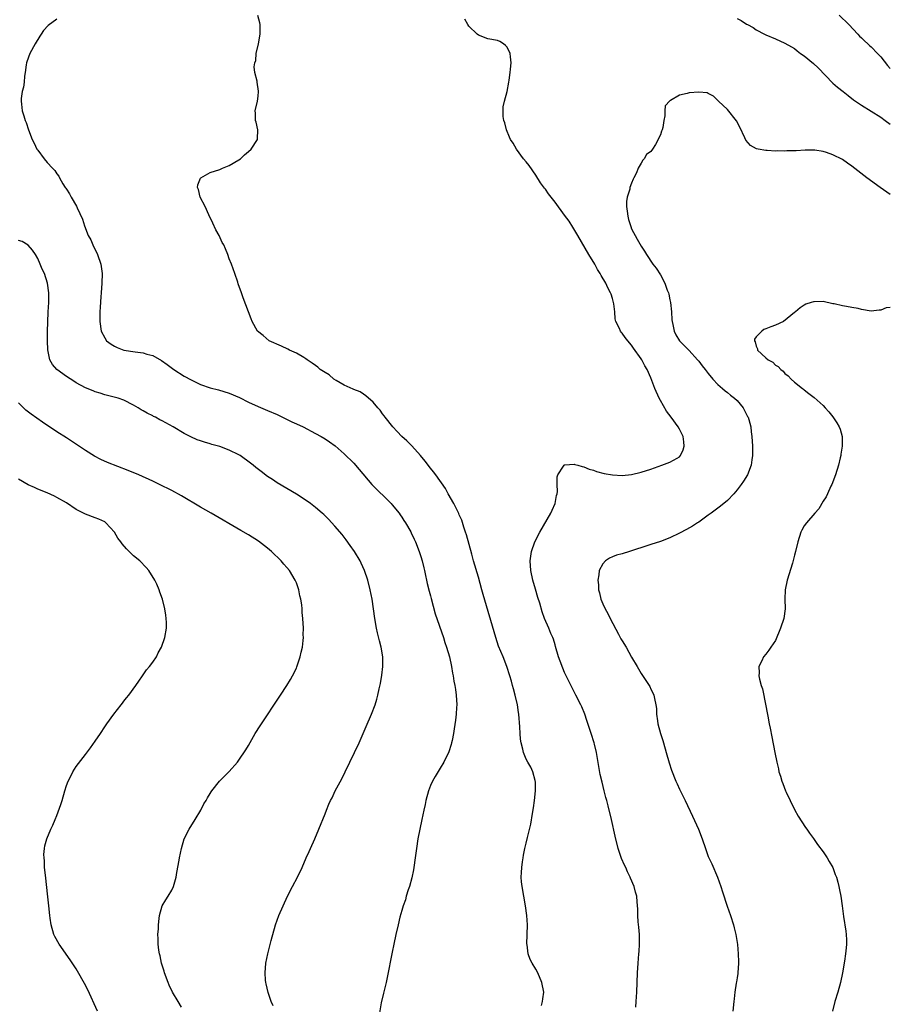
# Model space of a CAD drawing. Units: inches. Extents: x 2626244 to 2628000, y 1440000 to 1443000.
# Drawn here: x 2627025 to 2627207, y 1441204 to 1441410 of the extents above; entities that cross this region are included whole.
import ezdxf

# ---------------------------------------------------------------- set-up
doc = ezdxf.new("R2010")
doc.units = ezdxf.units.IN
doc.header["$MEASUREMENT"] = 0
doc.layers.add('LD26251440_10ft', color=254, linetype='Continuous')

msp = doc.modelspace()

# ---------------------------------------------------------------- linework, layer by layer
at = {"layer": 'LD26251440_10ft'}
for points, elevation in [([(2627033, 1441410.12), (2627031.16, 1441408.84), (2627030.21, 1441407.79), (2627029.7, 1441407), (2627029.41, 1441406.59), (2627028.43, 1441405), (2627027.34, 1441403), (2627026.73, 1441401.26), (2627026.66, 1441401), (2627026.59, 1441400.59), (2627026.37, 1441399), (2627026.23, 1441398.23), (2627026.15, 1441397), (2627026.06, 1441395.94), (2627025.77, 1441395), (2627025.55, 1441393.55), (2627025.52, 1441393), (2627025.61, 1441392.39), (2627025.77, 1441391), (2627026.08, 1441389.92), (2627026.36, 1441389), (2627026.55, 1441388.55), (2627027.05, 1441387), (2627027.83, 1441385), (2627028.23, 1441384.23), (2627028.84, 1441383), (2627029, 1441382.76), (2627030.35, 1441381), (2627031, 1441380.23), (2627032.08, 1441379), (2627032.54, 1441378.54), (2627033, 1441377.87), (2627033.38, 1441377.38), (2627033.55, 1441377), (2627034.27, 1441375.73), (2627034.74, 1441375), (2627034.86, 1441374.86), (2627035, 1441374.62), (2627035.66, 1441373.66), (2627035.97, 1441373), (2627037.1, 1441371.1), (2627037.23, 1441370.77), (2627038.37, 1441368.37), (2627038.76, 1441367), (2627039.53, 1441365), (2627040.06, 1441364.06), (2627040.52, 1441363), (2627041.49, 1441361), (2627042.17, 1441359), (2627042.43, 1441357), (2627042.37, 1441355), (2627042.22, 1441353), (2627042.17, 1441352.17), (2627042.02, 1441349.98), (2627041.98, 1441349), (2627041.95, 1441347), (2627042.27, 1441345), (2627043, 1441343.57), (2627043.39, 1441343), (2627044.3, 1441342.3), (2627045, 1441341.85), (2627045.59, 1441341.59), (2627047, 1441341.03), (2627049.35, 1441340.65), (2627051, 1441340.46), (2627051.79, 1441340.21), (2627053, 1441339.94), (2627054.87, 1441338.87), (2627056.01, 1441338.01), (2627057.43, 1441337), (2627059.6, 1441335.6), (2627061, 1441334.81), (2627063, 1441333.84), (2627065, 1441333.18), (2627066.75, 1441332.75), (2627069, 1441332.04), (2627071.12, 1441331.12), (2627073, 1441330.16), (2627075, 1441329.27), (2627077, 1441328.44), (2627079, 1441327.56), (2627082.08, 1441326.08), (2627083, 1441325.67), (2627084.39, 1441325), (2627087, 1441323.63), (2627088.16, 1441323), (2627089, 1441322.5), (2627089.9, 1441321.9), (2627091.08, 1441321.08), (2627093, 1441319.41), (2627095, 1441317.43), (2627096.12, 1441316.12), (2627098.75, 1441313), (2627102.79, 1441309), (2627103, 1441308.76), (2627104.43, 1441307), (2627104.64, 1441306.64), (2627105, 1441306.16), (2627105.45, 1441305.45), (2627105.77, 1441305), (2627106.88, 1441303.12), (2627107, 1441302.89), (2627107.58, 1441301.58), (2627107.85, 1441301), (2627108.65, 1441299), (2627109, 1441297.97), (2627109.28, 1441297), (2627109.59, 1441295.59), (2627109.76, 1441295), (2627109.95, 1441293.96), (2627110.2, 1441293), (2627110.33, 1441292.33), (2627110.73, 1441290.73), (2627111, 1441289.72), (2627111.14, 1441289.14), (2627112, 1441286), (2627113.69, 1441281), (2627113.99, 1441279.99), (2627114.37, 1441279), (2627114.95, 1441277), (2627115.36, 1441275), (2627115.59, 1441273.59), (2627115.74, 1441273), (2627115.9, 1441271.9), (2627116.11, 1441271), (2627116.2, 1441270.2), (2627116.39, 1441269), (2627116.48, 1441267), (2627116.43, 1441266.43), (2627116.37, 1441265), (2627116.25, 1441263.75), (2627115.93, 1441261.93), (2627115.82, 1441261), (2627115.5, 1441259.5), (2627115.42, 1441259), (2627115.34, 1441258.66), (2627114.84, 1441257.16), (2627113.76, 1441255), (2627113, 1441253.77), (2627111.97, 1441252.03), (2627111.4, 1441251), (2627111, 1441250.1), (2627110.56, 1441249), (2627110.01, 1441247), (2627109.87, 1441246.13), (2627109.6, 1441245), (2627109.19, 1441243), (2627108.76, 1441241), (2627108.36, 1441239), (2627108.06, 1441237), (2627107.82, 1441235), (2627107.55, 1441233), (2627107.48, 1441232.52), (2627107.13, 1441230.87), (2627106.59, 1441229), (2627106.37, 1441228.37), (2627105.94, 1441227), (2627105.75, 1441226.25), (2627105.29, 1441225), (2627105, 1441224.03), (2627104.63, 1441222.63), (2627104.24, 1441221), (2627103.78, 1441219), (2627103.35, 1441217), (2627103, 1441215.3), (2627101.97, 1441210.03), (2627101.73, 1441209), (2627101.32, 1441207.32), (2627101.22, 1441206.78), (2627100.72, 1441204.72), (2627100.27, 1441202.27)], 9950), ([(2627134.18, 1441204.18), (2627134.41, 1441205), (2627134.45, 1441205.55), (2627134.67, 1441207), (2627134.27, 1441209), (2627133.42, 1441211), (2627133, 1441211.74), (2627132.21, 1441213), (2627131.78, 1441213.78), (2627131.37, 1441215), (2627131.18, 1441216.82), (2627131.14, 1441217), (2627131.22, 1441221), (2627131.11, 1441223), (2627130.84, 1441225), (2627130.13, 1441229), (2627130.03, 1441230.03), (2627129.96, 1441231), (2627130.01, 1441231.99), (2627130.04, 1441233), (2627130.19, 1441234.19), (2627130.32, 1441235), (2627130.44, 1441235.56), (2627130.73, 1441237), (2627131, 1441238.05), (2627131.27, 1441239.27), (2627131.93, 1441242.07), (2627132.3, 1441244.3), (2627132.52, 1441245.48), (2627132.72, 1441247), (2627132.91, 1441249), (2627132.9, 1441250.9), (2627132.89, 1441251), (2627132.83, 1441251.17), (2627132.36, 1441253), (2627131.93, 1441253.93), (2627131.31, 1441255), (2627131, 1441255.61), (2627130.4, 1441257), (2627130.28, 1441257.72), (2627129.93, 1441259), (2627129.8, 1441259.8), (2627129.7, 1441261), (2627129.63, 1441262.37), (2627129.46, 1441265), (2627129.39, 1441265.39), (2627129.16, 1441267), (2627128.69, 1441269), (2627128.31, 1441270.31), (2627128.14, 1441271), (2627127.88, 1441271.88), (2627127.57, 1441273), (2627126.93, 1441275), (2627126.15, 1441277), (2627125.23, 1441279.23), (2627124.63, 1441281), (2627121.99, 1441289.99), (2627121.72, 1441291), (2627121, 1441293.61), (2627119.99, 1441297), (2627119.6, 1441298.4), (2627118.49, 1441302.49), (2627118.34, 1441303), (2627117.96, 1441304.04), (2627117.55, 1441305.55), (2627117, 1441306.65), (2627116.9, 1441306.9), (2627116.68, 1441307.32), (2627115.88, 1441309), (2627114.72, 1441311), (2627114.13, 1441312.13), (2627112.1, 1441315), (2627111.64, 1441315.64), (2627111, 1441316.37), (2627109.86, 1441317.86), (2627108.94, 1441319), (2627107.08, 1441321.08), (2627106.07, 1441322.07), (2627105.03, 1441323), (2627104.07, 1441324.07), (2627103.14, 1441325), (2627101.55, 1441327), (2627101.34, 1441327.34), (2627101, 1441327.74), (2627100.46, 1441328.46), (2627099.98, 1441329), (2627099, 1441330.15), (2627097.52, 1441331.52), (2627097, 1441331.84), (2627096.31, 1441332.31), (2627095, 1441332.82), (2627094.89, 1441332.89), (2627093, 1441333.72), (2627091.29, 1441334.71), (2627090.85, 1441335), (2627089.84, 1441335.84), (2627089, 1441336.33), (2627087.99, 1441337), (2627087.47, 1441337.47), (2627087, 1441337.79), (2627086.32, 1441338.32), (2627085.28, 1441339), (2627085, 1441339.21), (2627084.54, 1441339.46), (2627083, 1441340.39), (2627081.55, 1441341), (2627081.2, 1441341.2), (2627079.87, 1441341.87), (2627077.35, 1441343), (2627076.07, 1441344.07), (2627074.88, 1441345), (2627073.75, 1441347), (2627073.54, 1441347.54), (2627071.92, 1441351.92), (2627071.55, 1441353), (2627070.87, 1441354.87), (2627070.75, 1441355.25), (2627070.15, 1441357), (2627069.44, 1441359), (2627069, 1441360.12), (2627068.7, 1441361), (2627068.17, 1441362.17), (2627067.86, 1441363), (2627067.53, 1441363.53), (2627066.85, 1441365), (2627066.18, 1441366.18), (2627065.56, 1441367.56), (2627064.74, 1441369.26), (2627063.94, 1441371), (2627062.9, 1441373), (2627062.58, 1441374.58), (2627062.39, 1441375), (2627062.43, 1441375.57), (2627063, 1441376.95), (2627063.03, 1441377), (2627065, 1441378.09), (2627067, 1441378.76), (2627067.6, 1441379), (2627069, 1441379.61), (2627071, 1441380.79), (2627071.3, 1441381), (2627072.19, 1441381.81), (2627073, 1441382.48), (2627073.59, 1441383), (2627074.87, 1441385), (2627074.85, 1441385.15), (2627074.95, 1441387), (2627074.63, 1441388.63), (2627074.48, 1441389), (2627074.49, 1441390.49), (2627074.42, 1441391), (2627074.87, 1441393), (2627075, 1441394.07), (2627075.09, 1441395), (2627075.07, 1441395.07), (2627074.79, 1441397), (2627074.79, 1441397.21), (2627074.34, 1441399), (2627074.16, 1441400.16), (2627074.32, 1441401), (2627074.52, 1441401.48), (2627074.63, 1441403), (2627075.09, 1441405), (2627075.45, 1441407), (2627075.41, 1441409), (2627075.34, 1441409.34), (2627074.93, 1441410.93)], 9940), ([(2627153.85, 1441203.85), (2627153.95, 1441205), (2627154.08, 1441207), (2627154.19, 1441211), (2627154.33, 1441213), (2627154.53, 1441215), (2627154.55, 1441215.45), (2627154.66, 1441217), (2627154.62, 1441219), (2627154.52, 1441220.52), (2627154.37, 1441221.63), (2627154.3, 1441223), (2627154.32, 1441224.32), (2627154.14, 1441225.86), (2627154.08, 1441227), (2627153.83, 1441227.83), (2627153.55, 1441229), (2627152.78, 1441230.78), (2627152.72, 1441231), (2627152.12, 1441232.12), (2627151.77, 1441233), (2627151.52, 1441233.52), (2627150.91, 1441234.91), (2627150.19, 1441237), (2627149.56, 1441239.56), (2627148.8, 1441243), (2627148.12, 1441245.88), (2627147.82, 1441247), (2627147.63, 1441247.63), (2627147.29, 1441249), (2627146.81, 1441250.81), (2627146.44, 1441252.44), (2627146.12, 1441254.12), (2627145.63, 1441257), (2627145.25, 1441258.75), (2627145.2, 1441259), (2627144.58, 1441261), (2627143.67, 1441263.67), (2627143.2, 1441265), (2627142.57, 1441266.57), (2627142.38, 1441267), (2627141.38, 1441269), (2627139.9, 1441271.9), (2627139, 1441273.73), (2627138.61, 1441274.61), (2627138.05, 1441276.05), (2627137.75, 1441277), (2627137.13, 1441279.13), (2627137, 1441279.49), (2627136.65, 1441280.65), (2627136.52, 1441281), (2627136.13, 1441281.87), (2627135.68, 1441283), (2627134.82, 1441285), (2627134.35, 1441286.35), (2627133.8, 1441288.2), (2627133.4, 1441289.4), (2627132.9, 1441291.1), (2627132.37, 1441293), (2627131.96, 1441295), (2627131.8, 1441297), (2627132.06, 1441299), (2627132.79, 1441301), (2627133.83, 1441303), (2627136.14, 1441307), (2627136.38, 1441307.62), (2627137, 1441309), (2627137.34, 1441310.66), (2627137.43, 1441311), (2627137.49, 1441311.49), (2627137.48, 1441313), (2627137.43, 1441314.57), (2627137.56, 1441315), (2627138.77, 1441316.77), (2627138.88, 1441317), (2627139, 1441317.07), (2627139.06, 1441317.06), (2627141, 1441317.21), (2627141.16, 1441317.16), (2627141.79, 1441317), (2627142.7, 1441316.7), (2627143, 1441316.69), (2627144.15, 1441316.15), (2627145, 1441315.94), (2627145.67, 1441315.67), (2627147.28, 1441315.28), (2627149, 1441314.99), (2627151, 1441314.86), (2627153, 1441315.05), (2627155, 1441315.54), (2627157, 1441316.2), (2627159.33, 1441317), (2627161, 1441317.63), (2627162.49, 1441318.49), (2627163, 1441318.77), (2627163.23, 1441319), (2627163.79, 1441320.21), (2627163.99, 1441321), (2627163.87, 1441321.87), (2627163.74, 1441323), (2627163, 1441324.53), (2627162.74, 1441325), (2627161.27, 1441327), (2627160.29, 1441328.29), (2627159, 1441330.52), (2627158.75, 1441331), (2627157.85, 1441333), (2627157, 1441335.24), (2627156.23, 1441337), (2627155.75, 1441337.75), (2627155.13, 1441339), (2627155, 1441339.2), (2627153.41, 1441341.41), (2627153, 1441342.09), (2627152.19, 1441343), (2627151.66, 1441343.66), (2627151, 1441344.6), (2627150.8, 1441344.8), (2627150.65, 1441345), (2627150.45, 1441345.55), (2627149.73, 1441347), (2627149.56, 1441347.56), (2627149.47, 1441349), (2627149.3, 1441350.7), (2627149.24, 1441351), (2627149, 1441351.78), (2627148.69, 1441352.69), (2627148.61, 1441353), (2627148.06, 1441354.06), (2627147.6, 1441355), (2627146.62, 1441356.62), (2627146.44, 1441357), (2627145.88, 1441357.88), (2627145.28, 1441359), (2627144.09, 1441361), (2627141.79, 1441365), (2627140.73, 1441366.73), (2627139.93, 1441367.93), (2627139, 1441369.23), (2627137, 1441371.96), (2627135.67, 1441373.67), (2627135, 1441374.61), (2627134.83, 1441374.83), (2627133.99, 1441375.99), (2627133, 1441377.56), (2627131.58, 1441379.58), (2627131, 1441380.32), (2627130.43, 1441381), (2627128.93, 1441383), (2627128.23, 1441384.23), (2627127.72, 1441385), (2627127.52, 1441385.52), (2627126.88, 1441387), (2627126.49, 1441388.49), (2627126.31, 1441389), (2627126.19, 1441389.81), (2627126.14, 1441391), (2627126.2, 1441391.8), (2627126.47, 1441393), (2627127.02, 1441395), (2627127.37, 1441397), (2627127.41, 1441397.41), (2627127.66, 1441399), (2627127.7, 1441399.7), (2627127.87, 1441401), (2627127.74, 1441402.26), (2627127.62, 1441403), (2627127, 1441404.29), (2627126.66, 1441404.66), (2627126.23, 1441405), (2627125.47, 1441405.47), (2627125, 1441405.69), (2627123, 1441406.05), (2627121, 1441406.81), (2627120.77, 1441407), (2627119, 1441408.68), (2627118.8, 1441409), (2627118.16, 1441410.16)], 9930), ([(2627175, 1441410.31), (2627175.89, 1441409.89), (2627177, 1441409.12), (2627177.2, 1441409), (2627178.38, 1441408.38), (2627179, 1441407.93), (2627180.76, 1441407), (2627181, 1441406.88), (2627183, 1441406.06), (2627185, 1441405.16), (2627186.36, 1441404.36), (2627187, 1441403.98), (2627187.55, 1441403.55), (2627188.24, 1441403), (2627189, 1441402.47), (2627191, 1441400.85), (2627191.97, 1441399.97), (2627195, 1441396.8), (2627195.95, 1441395.95), (2627197.15, 1441395), (2627198.17, 1441394.17), (2627199.31, 1441393.31), (2627201, 1441392.17), (2627203, 1441390.93), (2627205, 1441389.64), (2627205.93, 1441389), (2627207, 1441388.2)], 9930), ([(2627196.32, 1441411), (2627198.32, 1441409), (2627200.23, 1441407), (2627200.6, 1441406.6), (2627201, 1441406.25), (2627201.61, 1441405.61), (2627202.3, 1441405), (2627202.65, 1441404.65), (2627203, 1441404.37), (2627204.33, 1441403), (2627205, 1441402.29), (2627206.43, 1441400.43), (2627207, 1441399.85)], 9940), ([(2627207, 1441373.51), (2627204.86, 1441375), (2627202.07, 1441377), (2627199, 1441379.41), (2627198.08, 1441380.08), (2627197, 1441380.8), (2627195, 1441381.84), (2627193.69, 1441382.31), (2627193, 1441382.53), (2627191.23, 1441382.77), (2627191, 1441382.79), (2627189.25, 1441382.75), (2627187.34, 1441382.66), (2627187, 1441382.63), (2627185.39, 1441382.61), (2627185, 1441382.58), (2627183.38, 1441382.62), (2627183, 1441382.59), (2627181.28, 1441382.72), (2627181, 1441382.72), (2627179.39, 1441383), (2627179.07, 1441383.07), (2627177.78, 1441383.78), (2627176.86, 1441384.86), (2627176.63, 1441385.37), (2627175.57, 1441387.57), (2627174.88, 1441388.88), (2627173, 1441391.26), (2627171.13, 1441393), (2627171.07, 1441393.07), (2627171, 1441393.17), (2627170.06, 1441394.06), (2627169, 1441394.64), (2627168.75, 1441394.75), (2627167, 1441394.89), (2627165, 1441394.74), (2627164.62, 1441394.62), (2627163, 1441394.28), (2627161.14, 1441393.14), (2627161, 1441393.08), (2627159.99, 1441392.01), (2627159.9, 1441391), (2627159.94, 1441389.94), (2627159.69, 1441389), (2627159.53, 1441387.53), (2627159.39, 1441387), (2627159.26, 1441386.74), (2627159, 1441385.98), (2627158.66, 1441385.34), (2627158.57, 1441385), (2627157.97, 1441383.97), (2627157.34, 1441383), (2627157.19, 1441382.81), (2627157, 1441382.52), (2627156.13, 1441381.87), (2627155.61, 1441381), (2627155.3, 1441380.7), (2627155, 1441380.05), (2627154.34, 1441379), (2627154.02, 1441378.02), (2627153.48, 1441377), (2627153.29, 1441376.71), (2627153, 1441375.87), (2627152.63, 1441375), (2627152.61, 1441374.61), (2627152.08, 1441373), (2627151.92, 1441372.08), (2627151.95, 1441371), (2627152.07, 1441370.07), (2627152.17, 1441369), (2627152.32, 1441368.32), (2627152.81, 1441366.81), (2627153, 1441366.38), (2627154.17, 1441364.17), (2627155, 1441362.75), (2627155.7, 1441361.7), (2627156.11, 1441361), (2627157.41, 1441359), (2627158.12, 1441358.12), (2627159, 1441356.73), (2627159.91, 1441355), (2627160.43, 1441353.57), (2627160.67, 1441353), (2627160.74, 1441352.74), (2627161, 1441351.55), (2627161.1, 1441351), (2627161.29, 1441349), (2627161.38, 1441347.38), (2627161.43, 1441347), (2627161.6, 1441346.4), (2627161.87, 1441345), (2627162.24, 1441344.24), (2627163.02, 1441343), (2627165, 1441340.93), (2627166.76, 1441339), (2627166.86, 1441338.86), (2627167, 1441338.71), (2627167.72, 1441337.72), (2627168.37, 1441337), (2627169, 1441336.13), (2627169.97, 1441335), (2627171, 1441333.85), (2627171.99, 1441333), (2627172.52, 1441332.52), (2627173, 1441332.19), (2627173.64, 1441331.64), (2627174.5, 1441331), (2627175, 1441330.53), (2627176.25, 1441329), (2627177, 1441327.62), (2627177.19, 1441327.19), (2627177.31, 1441327), (2627177.46, 1441326.54), (2627177.87, 1441325), (2627177.97, 1441323.97), (2627178.11, 1441323), (2627178.21, 1441321), (2627178.23, 1441319), (2627178.1, 1441318.1), (2627177.98, 1441317), (2627177.19, 1441315), (2627176.34, 1441313.66), (2627175.89, 1441313), (2627175, 1441311.84), (2627174.31, 1441311), (2627173, 1441309.66), (2627171.56, 1441308.44), (2627170.41, 1441307.59), (2627169.57, 1441307), (2627169, 1441306.56), (2627167, 1441305.14), (2627166.77, 1441305), (2627165.72, 1441304.28), (2627164.45, 1441303.55), (2627163, 1441302.81), (2627161, 1441301.85), (2627159, 1441301.05), (2627157, 1441300.42), (2627156.17, 1441300.17), (2627153, 1441299.12), (2627152.56, 1441299), (2627151, 1441298.5), (2627149.81, 1441298.19), (2627149, 1441297.84), (2627148.39, 1441297.61), (2627147.52, 1441297), (2627147, 1441296.39), (2627146.23, 1441295), (2627146.13, 1441294.13), (2627145.93, 1441293), (2627146.05, 1441292.05), (2627146.09, 1441291), (2627146.32, 1441290.32), (2627146.59, 1441289), (2627147, 1441288.09), (2627147.45, 1441287), (2627148.04, 1441286.04), (2627148.52, 1441285), (2627150.26, 1441281.74), (2627150.75, 1441280.75), (2627151, 1441280.33), (2627151.83, 1441279), (2627153, 1441276.95), (2627154.15, 1441275), (2627155, 1441273.48), (2627156.64, 1441271), (2627156.77, 1441270.77), (2627157, 1441270.27), (2627157.44, 1441269.44), (2627157.62, 1441269), (2627157.74, 1441268.26), (2627158.05, 1441267), (2627158.17, 1441266.17), (2627158.22, 1441265), (2627158.38, 1441263.62), (2627158.5, 1441263), (2627159, 1441261), (2627159.49, 1441259.49), (2627159.62, 1441259), (2627160.23, 1441257), (2627160.85, 1441254.85), (2627161.33, 1441253.33), (2627162.24, 1441251), (2627162.47, 1441250.47), (2627163, 1441249.36), (2627164.16, 1441247), (2627165.72, 1441243.72), (2627166.95, 1441241), (2627167.75, 1441239), (2627168.41, 1441237), (2627169, 1441235.32), (2627169.13, 1441235), (2627169.74, 1441233.74), (2627170.91, 1441231), (2627171.62, 1441229), (2627171.94, 1441227.94), (2627172.94, 1441224.94), (2627173.66, 1441223), (2627174.29, 1441221), (2627174.42, 1441220.42), (2627174.76, 1441219), (2627175.07, 1441216.93), (2627175.25, 1441215), (2627175.3, 1441213.3), (2627175.33, 1441213), (2627175.18, 1441211), (2627175.14, 1441210.86), (2627175, 1441209.99), (2627174.87, 1441209.13), (2627174.84, 1441208.84), (2627174.56, 1441207), (2627174.39, 1441205.61), (2627174.35, 1441205), (2627174.13, 1441203)], 9920), ([(2627078.13, 1441204.13), (2627077.76, 1441205), (2627077.1, 1441206.9), (2627076.69, 1441208.69), (2627076.6, 1441209), (2627076.55, 1441209.45), (2627076.46, 1441211), (2627076.65, 1441213), (2627077.06, 1441215), (2627077.76, 1441217.76), (2627078.67, 1441221), (2627079.37, 1441223), (2627080.21, 1441225), (2627081.15, 1441227), (2627082.16, 1441229), (2627083.2, 1441231), (2627084.18, 1441233), (2627085.05, 1441235), (2627085.67, 1441236.33), (2627085.94, 1441237), (2627086.84, 1441239), (2627087.69, 1441241), (2627089, 1441244.18), (2627089.29, 1441245), (2627089.81, 1441246.19), (2627090.12, 1441247), (2627090.44, 1441247.56), (2627091.12, 1441249), (2627092.46, 1441251.54), (2627093.19, 1441253), (2627094.18, 1441255), (2627096.08, 1441259), (2627097.59, 1441262.41), (2627098.68, 1441265), (2627099.45, 1441267), (2627099.83, 1441268.17), (2627100.04, 1441269), (2627100.28, 1441270.28), (2627100.55, 1441271.45), (2627100.83, 1441273.17), (2627101.05, 1441275), (2627101.06, 1441277), (2627100.72, 1441279), (2627100.36, 1441280.36), (2627099.97, 1441281.97), (2627099.75, 1441283), (2627099.41, 1441285), (2627099.13, 1441287), (2627098.83, 1441289), (2627098.43, 1441291), (2627097.93, 1441293), (2627097.25, 1441295), (2627096.55, 1441296.55), (2627096.31, 1441297), (2627095.12, 1441299), (2627094.26, 1441300.26), (2627093.41, 1441301.41), (2627092.53, 1441302.53), (2627091, 1441304.3), (2627089.72, 1441305.73), (2627088.71, 1441306.71), (2627088.38, 1441307), (2627087, 1441308.17), (2627085.93, 1441309), (2627084.2, 1441310.2), (2627083, 1441310.97), (2627079, 1441313.35), (2627077.99, 1441313.99), (2627077, 1441314.67), (2627075.66, 1441315.66), (2627074.54, 1441316.54), (2627073.98, 1441317), (2627073.42, 1441317.42), (2627071.23, 1441319), (2627071, 1441319.14), (2627069, 1441320.15), (2627067, 1441320.91), (2627065.35, 1441321.35), (2627065, 1441321.48), (2627063.79, 1441321.79), (2627063, 1441322.1), (2627062.31, 1441322.31), (2627060.94, 1441322.94), (2627059.6, 1441323.6), (2627057.31, 1441325), (2627055, 1441326.26), (2627054.5, 1441326.5), (2627053.6, 1441327), (2627053.19, 1441327.19), (2627053, 1441327.31), (2627051.85, 1441327.85), (2627051, 1441328.38), (2627050.58, 1441328.58), (2627049.96, 1441329), (2627049, 1441329.57), (2627047, 1441330.59), (2627045.77, 1441331), (2627043.57, 1441331.57), (2627043, 1441331.69), (2627042.04, 1441332.04), (2627041, 1441332.35), (2627040.55, 1441332.55), (2627039, 1441333.18), (2627037, 1441334.23), (2627036.52, 1441334.52), (2627035, 1441335.51), (2627032.98, 1441336.98), (2627032.05, 1441338.05), (2627031.54, 1441339), (2627031.08, 1441341.08), (2627031.03, 1441343), (2627031.07, 1441345), (2627031.12, 1441346.88), (2627031.21, 1441349), (2627031.32, 1441351), (2627031.31, 1441353), (2627031.05, 1441355), (2627030.38, 1441357), (2627029.95, 1441357.95), (2627029.52, 1441359), (2627029, 1441360.15), (2627028.51, 1441361), (2627027.91, 1441361.91), (2627027, 1441362.98), (2627025.72, 1441363.72), (2627025, 1441363.93)], 9960), ([(2627207, 1441349.96), (2627206.12, 1441349.88), (2627205, 1441349.35), (2627204.66, 1441349.34), (2627203, 1441349.18), (2627201, 1441349.54), (2627200.31, 1441349.69), (2627199, 1441349.9), (2627197.84, 1441350.16), (2627197, 1441350.25), (2627195.31, 1441350.69), (2627195, 1441350.72), (2627193, 1441351.15), (2627191.12, 1441351.12), (2627191, 1441351.13), (2627190.48, 1441351), (2627189.38, 1441350.62), (2627189, 1441350.42), (2627188.15, 1441349.85), (2627187.2, 1441349), (2627187, 1441348.89), (2627184.7, 1441347), (2627183, 1441346.26), (2627182.08, 1441345.92), (2627181, 1441345.5), (2627180.63, 1441345.37), (2627180.16, 1441345), (2627179, 1441343.79), (2627178.68, 1441343.32), (2627178.66, 1441343), (2627178.78, 1441342.78), (2627179, 1441341.85), (2627179.27, 1441341.27), (2627179.3, 1441341), (2627181, 1441339.41), (2627181.52, 1441339), (2627182.49, 1441338.49), (2627183, 1441337.86), (2627183.59, 1441337.59), (2627184.13, 1441337), (2627184.65, 1441336.65), (2627185, 1441336.14), (2627185.69, 1441335.69), (2627186.33, 1441335), (2627187, 1441334.35), (2627188.69, 1441333), (2627188.87, 1441332.87), (2627189, 1441332.73), (2627190, 1441332), (2627191.11, 1441331.11), (2627193, 1441329.45), (2627193.41, 1441329), (2627194.16, 1441328.16), (2627195, 1441327.07), (2627195.84, 1441325.84), (2627196.32, 1441325), (2627196.54, 1441324.54), (2627196.98, 1441322.98), (2627196.96, 1441321), (2627196.67, 1441319.33), (2627196.64, 1441319), (2627196.55, 1441318.55), (2627196.19, 1441317), (2627195.58, 1441315), (2627194.79, 1441313), (2627194.59, 1441312.59), (2627193.87, 1441311), (2627193.62, 1441310.38), (2627193, 1441309.46), (2627192.09, 1441307.91), (2627191.23, 1441307), (2627189.51, 1441305), (2627189, 1441304.33), (2627188.55, 1441303.45), (2627188.35, 1441303), (2627187.72, 1441301), (2627187.23, 1441299), (2627187, 1441298.19), (2627186.57, 1441296.57), (2627185.49, 1441293), (2627185.07, 1441291), (2627184.96, 1441289), (2627185.02, 1441287), (2627184.76, 1441285), (2627184.09, 1441283), (2627183, 1441280.42), (2627182.03, 1441279), (2627181.65, 1441278.35), (2627181, 1441277.52), (2627180.53, 1441277), (2627180.15, 1441276.15), (2627179.57, 1441275), (2627179.64, 1441273.64), (2627179.58, 1441273), (2627179.69, 1441272.31), (2627180.06, 1441271), (2627180.3, 1441270.3), (2627181, 1441266.75), (2627181.31, 1441265.31), (2627181.43, 1441264.57), (2627181.74, 1441263), (2627181.89, 1441262.11), (2627182.26, 1441260.26), (2627182.88, 1441257), (2627183.28, 1441255), (2627183.63, 1441253.63), (2627183.74, 1441253), (2627184.06, 1441252.06), (2627184.34, 1441251), (2627184.55, 1441250.55), (2627185.14, 1441249), (2627185.25, 1441248.75), (2627186.07, 1441247), (2627187, 1441245.1), (2627187.74, 1441243.74), (2627189.31, 1441241.32), (2627189.55, 1441241), (2627190.15, 1441240.15), (2627191, 1441239.06), (2627191.82, 1441237.82), (2627193, 1441236.26), (2627193.81, 1441235), (2627194.24, 1441234.24), (2627195, 1441233.03), (2627195.52, 1441231.52), (2627195.74, 1441231), (2627196.05, 1441229.95), (2627196.27, 1441229), (2627196.37, 1441228.37), (2627196.69, 1441227), (2627196.97, 1441225), (2627197.25, 1441222.75), (2627197.73, 1441219.73), (2627197.8, 1441219), (2627197.87, 1441217.87), (2627197.85, 1441217), (2627197.76, 1441216.24), (2627197.68, 1441215), (2627197.46, 1441213.46), (2627197.04, 1441211), (2627196.6, 1441209), (2627196.04, 1441207), (2627195.43, 1441205), (2627194.92, 1441203)], 9910), ([(2627059, 1441203.84), (2627058.29, 1441205), (2627057.14, 1441207), (2627056.44, 1441208.44), (2627056.2, 1441209), (2627055.47, 1441211), (2627055.38, 1441211.38), (2627054.85, 1441213), (2627054.54, 1441214.54), (2627054.4, 1441215), (2627054.27, 1441215.73), (2627054.15, 1441217), (2627054.17, 1441218.17), (2627054.1, 1441219), (2627054.18, 1441220.18), (2627054.18, 1441221), (2627054.34, 1441222.34), (2627054.39, 1441223), (2627054.98, 1441225.02), (2627055.72, 1441226.28), (2627056.2, 1441227), (2627057, 1441228.28), (2627057.34, 1441229), (2627057.88, 1441231), (2627058.02, 1441231.98), (2627058.53, 1441234.53), (2627058.6, 1441235), (2627059.02, 1441237), (2627059.6, 1441239), (2627060.6, 1441241), (2627061.87, 1441243), (2627063.07, 1441245), (2627063.71, 1441246.29), (2627064.16, 1441247), (2627064.44, 1441247.56), (2627065, 1441248.43), (2627065.21, 1441248.79), (2627065.36, 1441249), (2627066.97, 1441251), (2627067.96, 1441252.04), (2627069, 1441253.07), (2627070.7, 1441255), (2627071, 1441255.38), (2627072.46, 1441257.54), (2627073, 1441258.44), (2627074.43, 1441261), (2627075.41, 1441262.59), (2627079.71, 1441269), (2627081.02, 1441271), (2627081.76, 1441272.24), (2627082.18, 1441273), (2627083, 1441274.65), (2627083.1, 1441274.9), (2627083.81, 1441277), (2627084.01, 1441277.99), (2627084.27, 1441279), (2627084.43, 1441280.43), (2627084.46, 1441281), (2627084.45, 1441281.55), (2627084.46, 1441283), (2627084.37, 1441285), (2627084.23, 1441286.23), (2627084.21, 1441287), (2627084.13, 1441287.87), (2627083.94, 1441289), (2627083.74, 1441289.74), (2627083.5, 1441291), (2627083, 1441292.42), (2627082.77, 1441293), (2627081.56, 1441295), (2627081, 1441295.67), (2627080.36, 1441296.36), (2627079.85, 1441297), (2627077.78, 1441299), (2627077, 1441299.65), (2627075.11, 1441301.11), (2627073, 1441302.43), (2627071.37, 1441303.37), (2627065.22, 1441307), (2627063, 1441308.27), (2627059, 1441310.6), (2627057, 1441311.71), (2627054.44, 1441313), (2627053, 1441313.65), (2627050.13, 1441315), (2627047.9, 1441315.9), (2627043.55, 1441317.55), (2627042.17, 1441318.17), (2627040.86, 1441318.86), (2627039, 1441320.04), (2627035, 1441322.72), (2627033, 1441323.99), (2627029.98, 1441325.98), (2627027.64, 1441327.64), (2627026.52, 1441328.52), (2627025, 1441330.05)], 9970), ([(2627041.51, 1441203), (2627039.43, 1441207.43), (2627038.76, 1441208.76), (2627037.32, 1441211.32), (2627037, 1441211.86), (2627035.75, 1441213.75), (2627033.48, 1441217), (2627032.59, 1441218.59), (2627032.38, 1441219), (2627031.77, 1441221), (2627031.57, 1441222.43), (2627031.5, 1441223), (2627031.32, 1441225), (2627031.12, 1441226.88), (2627030.6, 1441231.4), (2627030.44, 1441233), (2627030.39, 1441234.39), (2627030.31, 1441235), (2627030.29, 1441235.71), (2627030.42, 1441237), (2627030.51, 1441237.49), (2627030.9, 1441239), (2627031.7, 1441241), (2627032.18, 1441241.82), (2627032.63, 1441243), (2627033, 1441243.83), (2627033.85, 1441246.14), (2627034.07, 1441247), (2627034.65, 1441249), (2627035, 1441250.15), (2627035.32, 1441251), (2627035.68, 1441251.68), (2627036.3, 1441253), (2627037, 1441254.11), (2627039, 1441256.59), (2627040.03, 1441257.97), (2627041, 1441259.39), (2627042.07, 1441261), (2627043, 1441262.36), (2627043.44, 1441263), (2627044.9, 1441265), (2627046.45, 1441267), (2627046.68, 1441267.32), (2627047, 1441267.71), (2627047.55, 1441268.45), (2627048.02, 1441269), (2627049.51, 1441271), (2627050.08, 1441271.92), (2627050.85, 1441273), (2627051.73, 1441274.27), (2627052.34, 1441275), (2627053, 1441275.87), (2627053.77, 1441277), (2627054.17, 1441277.83), (2627054.81, 1441279), (2627055.52, 1441281), (2627055.87, 1441283), (2627055.87, 1441284.13), (2627055.84, 1441285), (2627055.71, 1441285.71), (2627055.54, 1441287), (2627055.06, 1441289), (2627054.51, 1441290.51), (2627054.36, 1441291), (2627053.86, 1441292.14), (2627053.45, 1441293), (2627052.18, 1441295), (2627051.64, 1441295.64), (2627050.3, 1441297), (2627049, 1441298.11), (2627047.52, 1441299.52), (2627046.61, 1441300.61), (2627046.34, 1441301), (2627045.75, 1441301.75), (2627045, 1441303.01), (2627043.21, 1441305), (2627043, 1441305.15), (2627041.73, 1441305.73), (2627041, 1441306.03), (2627039, 1441306.76), (2627037, 1441307.78), (2627035, 1441309.11), (2627033, 1441310.26), (2627032.51, 1441310.51), (2627031, 1441311.2), (2627029, 1441311.98), (2627028.32, 1441312.32), (2627027, 1441312.88), (2627025, 1441314.07)], 9980)]:
    msp.add_lwpolyline(points, dxfattribs=dict(at, elevation=elevation))

doc.saveas('drawing.dxf')
